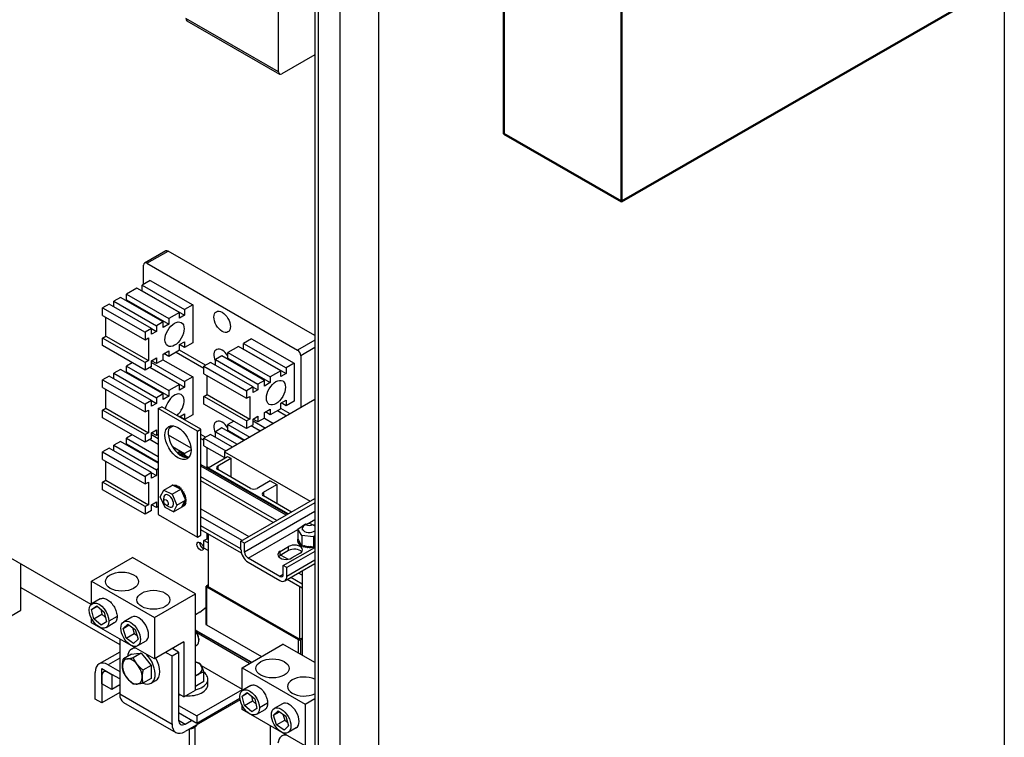
# Model space of a CAD drawing. Units: inches. Extents: x 17 to 429, y 107 to 362.
# Drawn here: x 385 to 412, y 305 to 324 of the extents above; entities that cross this region are included whole.
import ezdxf

# ---------------------------------------------------------------- set-up
doc = ezdxf.new("R2010")
doc.units = ezdxf.units.IN
doc.header["$MEASUREMENT"] = 0
doc.layers.add('Visible (ANSI)', color=7, linetype='Continuous', lineweight=50)

msp = doc.modelspace()

# ---------------------------------------------------------------- linework, layer by layer
at = {"color": 7}
for p, q in [((411.667, 342.682), (411.667, 293.692)), ((393.717, 332.501), (393.717, 285.696)), ((394.774, 284.078), (394.774, 332.723)), ((393.041, 332.111), (393.041, 285.511)), ((393.13, 332.163), (393.13, 285.358)), ((398.147, 321.246), (398.147, 331.236)), ((401.329, 328.54), (401.329, 319.414)), ((392.064, 322.914), (392.064, 326.863)), ((410.607, 324.756), (401.329, 319.414)), ((392.064, 322.914), (389.561, 324.356)), ((389.587, 324.298), (392.091, 322.857)), ((393.041, 323.375), (392.153, 322.863)), ((401.329, 319.414), (398.147, 321.246)), ((389.017, 318.082), (388.444, 317.752)), ((388.506, 317.746), (389.079, 318.076)), ((393.041, 315.794), (389.079, 318.076)), ((388.418, 317.184), (388.418, 317.694)), ((388.506, 317.746), (392.572, 315.404)), ((388.236, 317.079), (387.951, 316.916)), ((389.385, 316.418), (388.236, 317.079)), ((388.595, 317.286), (388.375, 317.16)), ((388.375, 317.007), (388.375, 317.16)), ((388.375, 317.16), (389.524, 316.498)), ((388.595, 317.286), (389.744, 316.624)), ((387.794, 316.825), (387.615, 316.722)), ((388.943, 316.163), (387.794, 316.825)), ((387.951, 316.762), (387.951, 316.916)), ((387.951, 316.916), (389.1, 316.254)), ((388.369, 317.003), (388.375, 317.007)), ((388.375, 317.007), (389.524, 316.345)), ((387.484, 316.647), (387.308, 316.545)), ((387.308, 316.545), (388.457, 315.883)), ((387.308, 316.341), (387.308, 316.545)), ((388.633, 315.985), (387.484, 316.647)), ((387.615, 316.571), (387.615, 316.722)), ((387.615, 316.722), (388.764, 316.06)), ((387.927, 316.748), (387.951, 316.762)), ((387.951, 316.762), (389.1, 316.101)), ((389.744, 316.624), (389.524, 316.498)), ((389.744, 316.624), (389.744, 315.602)), ((387.308, 316.341), (388.457, 315.679)), ((387.396, 315.778), (387.396, 316.29)), ((389.385, 316.418), (389.1, 316.254)), ((389.1, 316.254), (389.1, 316.101)), ((389.385, 316.264), (389.385, 316.418)), ((389.524, 316.345), (389.385, 316.264)), ((389.524, 316.498), (389.524, 316.345)), ((388.633, 315.985), (388.457, 315.883)), ((388.633, 315.832), (388.633, 315.985)), ((388.633, 315.982), (388.764, 315.907)), ((388.943, 316.163), (388.764, 316.06)), ((388.764, 316.06), (388.764, 315.907)), ((388.943, 316.01), (388.943, 316.163)), ((389.1, 316.101), (388.943, 316.01)), ((387.308, 315.727), (387.396, 315.778)), ((388.457, 315.066), (387.308, 315.727)), ((387.308, 315.523), (387.308, 315.727)), ((387.396, 315.778), (388.545, 315.117)), ((388.457, 315.883), (388.457, 315.679)), ((388.457, 315.679), (388.545, 315.73)), ((388.545, 315.73), (388.545, 315.117)), ((388.764, 315.907), (388.633, 315.832)), ((388.457, 314.861), (387.308, 315.523)), ((389.385, 315.549), (389.524, 315.629)), ((389.385, 315.396), (389.385, 315.549)), ((389.524, 315.476), (389.391, 315.553)), ((389.524, 315.629), (389.524, 315.476)), ((389.744, 315.602), (389.524, 315.476)), ((390.976, 315.502), (390.691, 315.338)), ((392.125, 314.84), (390.976, 315.502)), ((391.335, 315.708), (391.115, 315.582)), ((391.115, 315.429), (391.115, 315.582)), ((391.115, 315.582), (392.264, 314.92)), ((391.335, 315.708), (392.484, 315.046)), ((393.041, 315.675), (392.572, 315.404)), ((393.041, 315.471), (392.66, 315.251)), ((388.633, 315.116), (388.764, 315.192)), ((388.764, 315.192), (388.764, 315.038)), ((388.943, 315.295), (389.1, 315.385)), ((388.943, 315.141), (388.943, 315.295)), ((389.1, 315.232), (388.967, 315.309)), ((389.385, 315.396), (389.1, 315.232)), ((389.1, 315.385), (389.1, 315.232)), ((389.296, 315.345), (390.048, 314.912)), ((390.092, 314.993), (389.385, 315.4)), ((390.534, 315.247), (390.355, 315.144)), ((391.683, 314.585), (390.534, 315.247)), ((390.667, 315.17), (390.691, 315.184)), ((390.691, 315.184), (390.691, 315.338)), ((390.691, 315.338), (391.84, 314.676)), ((390.691, 315.184), (391.84, 314.523)), ((391.109, 315.425), (391.115, 315.429)), ((391.115, 315.429), (392.264, 314.767)), ((392.66, 315.251), (392.66, 313.844)), ((388.11, 315.061), (387.951, 314.97)), ((387.951, 314.816), (387.951, 314.97)), ((387.951, 314.97), (389.1, 314.308)), ((388.545, 315.117), (388.457, 315.066)), ((388.457, 315.066), (388.457, 314.861)), ((388.633, 314.963), (388.457, 314.861)), ((389.385, 314.472), (388.583, 314.934)), ((388.589, 314.938), (389.524, 314.399)), ((388.633, 314.963), (388.633, 315.116)), ((388.764, 315.038), (388.633, 315.114)), ((388.633, 315.065), (389.524, 314.552)), ((388.943, 315.141), (388.764, 315.038)), ((388.941, 315.141), (389.744, 314.679)), ((390.224, 315.069), (390.048, 314.967)), ((390.048, 314.967), (391.197, 314.305)), ((390.048, 314.763), (390.048, 314.967)), ((391.374, 314.407), (390.224, 315.069)), ((390.355, 314.994), (390.355, 315.144)), ((390.355, 315.144), (391.504, 314.483)), ((392.484, 315.046), (392.264, 314.92)), ((392.264, 314.92), (392.264, 314.767)), ((392.484, 315.046), (392.484, 314.025)), ((387.484, 314.701), (387.308, 314.599)), ((388.633, 314.039), (387.484, 314.701)), ((387.794, 314.879), (387.615, 314.776)), ((387.615, 314.626), (387.615, 314.776)), ((387.615, 314.776), (388.764, 314.115)), ((388.943, 314.217), (387.794, 314.879)), ((387.927, 314.803), (387.951, 314.816)), ((387.951, 314.816), (389.1, 314.155)), ((389.744, 314.679), (389.524, 314.552)), ((389.744, 314.679), (389.744, 313.657)), ((390.048, 314.763), (391.197, 314.101)), ((390.136, 314.2), (390.136, 314.712)), ((392.125, 314.84), (391.84, 314.676)), ((391.84, 314.676), (391.84, 314.523)), ((392.125, 314.687), (392.125, 314.84)), ((392.264, 314.767), (392.125, 314.687)), ((387.308, 314.599), (388.457, 313.938)), ((387.308, 314.395), (387.308, 314.599)), ((387.308, 314.395), (388.457, 313.733)), ((389.385, 314.472), (389.1, 314.308)), ((389.385, 314.319), (389.385, 314.472)), ((389.524, 314.399), (389.385, 314.319)), ((389.524, 314.552), (389.524, 314.399)), ((391.374, 314.407), (391.197, 314.305)), ((391.374, 314.254), (391.374, 314.407)), ((391.374, 314.405), (391.504, 314.329)), ((391.683, 314.585), (391.504, 314.483)), ((391.504, 314.483), (391.504, 314.329)), ((391.683, 314.432), (391.683, 314.585)), ((391.84, 314.523), (391.683, 314.432)), ((387.396, 313.833), (387.396, 314.344)), ((388.943, 314.217), (388.764, 314.115)), ((388.764, 314.115), (388.764, 313.961)), ((388.943, 314.064), (388.943, 314.217)), ((389.1, 314.155), (388.943, 314.064)), ((389.1, 314.308), (389.1, 314.155)), ((390.048, 314.15), (390.136, 314.2)), ((391.197, 313.488), (390.048, 314.15)), ((390.048, 313.945), (390.048, 314.15)), ((390.136, 314.2), (391.285, 313.539)), ((391.197, 314.305), (391.197, 314.101)), ((391.197, 314.101), (391.285, 314.152)), ((391.285, 314.152), (391.285, 313.539)), ((391.504, 314.329), (391.374, 314.254)), ((388.633, 314.039), (388.457, 313.938)), ((388.457, 313.938), (388.457, 313.733)), ((388.633, 313.886), (388.633, 314.039)), ((388.633, 314.037), (388.764, 313.961)), ((388.764, 313.961), (388.633, 313.886)), ((388.814, 313.821), (388.906, 313.874)), ((389.967, 313.263), (388.906, 313.874)), ((391.197, 313.283), (390.048, 313.945)), ((393.041, 314.064), (390.599, 312.657)), ((392.125, 313.971), (392.264, 314.052)), ((392.125, 313.818), (392.125, 313.971)), ((392.264, 313.898), (392.131, 313.975)), ((392.264, 314.052), (392.264, 313.898)), ((392.484, 314.025), (392.264, 313.898)), ((387.308, 313.782), (387.396, 313.833)), ((388.457, 313.12), (387.308, 313.782)), ((387.308, 313.577), (387.308, 313.782)), ((387.396, 313.833), (388.545, 313.171)), ((388.457, 313.733), (388.545, 313.784)), ((388.545, 313.784), (388.545, 313.171)), ((389.875, 313.211), (388.814, 313.821)), ((388.814, 313.821), (388.814, 310.96)), ((389.385, 313.603), (389.524, 313.684)), ((389.385, 313.599), (389.385, 313.603)), ((389.524, 313.53), (389.391, 313.607)), ((389.524, 313.684), (389.524, 313.53)), ((389.744, 313.657), (389.524, 313.53)), ((391.374, 313.539), (391.504, 313.614)), ((391.504, 313.614), (391.504, 313.461)), ((391.683, 313.717), (391.84, 313.807)), ((391.683, 313.563), (391.683, 313.717)), ((391.84, 313.654), (391.707, 313.731)), ((392.125, 313.818), (391.84, 313.654)), ((391.84, 313.807), (391.84, 313.654)), ((392.036, 313.767), (392.281, 313.626)), ((392.374, 313.679), (392.125, 313.822)), ((388.457, 312.916), (387.308, 313.577)), ((389.223, 313.357), (389.105, 313.289)), ((390.85, 313.483), (390.691, 313.392)), ((390.691, 313.239), (390.691, 313.392)), ((390.691, 313.392), (391.283, 313.051)), ((391.285, 313.539), (391.197, 313.488)), ((391.197, 313.488), (391.197, 313.283)), ((391.374, 313.385), (391.197, 313.283)), ((391.567, 313.215), (391.323, 313.356)), ((391.329, 313.36), (391.574, 313.219)), ((391.374, 313.385), (391.374, 313.539)), ((391.504, 313.461), (391.374, 313.536)), ((391.374, 313.488), (391.707, 313.295)), ((391.683, 313.563), (391.504, 313.461)), ((391.682, 313.563), (391.926, 313.422)), ((388.11, 313.115), (387.951, 313.024)), ((388.545, 313.171), (388.457, 313.12)), ((388.457, 313.12), (388.457, 312.916)), ((388.633, 313.171), (388.764, 313.246)), ((388.633, 313.017), (388.633, 313.171)), ((388.764, 313.093), (388.633, 313.168)), ((388.633, 313.12), (388.814, 313.016)), ((388.764, 313.246), (388.764, 313.093)), ((388.814, 313.121), (388.764, 313.093)), ((389.085, 313.112), (389.694, 312.761)), ((389.875, 313.211), (389.967, 313.263)), ((389.875, 310.349), (389.875, 313.211)), ((389.967, 310.402), (389.967, 313.263)), ((390.092, 313.047), (389.967, 313.119)), ((390.224, 313.123), (390.048, 313.021)), ((390.816, 312.782), (390.224, 313.123)), ((390.534, 313.301), (390.355, 313.198)), ((390.355, 313.048), (390.355, 313.198)), ((390.355, 313.198), (390.947, 312.858)), ((391.126, 312.961), (390.534, 313.301)), ((390.667, 313.225), (390.691, 313.239)), ((390.691, 313.239), (391.15, 312.974)), ((387.794, 312.933), (387.615, 312.831)), ((387.615, 312.68), (387.615, 312.831)), ((387.615, 312.831), (388.764, 312.169)), ((388.814, 312.346), (387.794, 312.933)), ((387.927, 312.857), (387.951, 312.871)), ((387.951, 312.871), (387.951, 313.024)), ((387.951, 313.024), (388.814, 312.527)), ((387.951, 312.871), (388.814, 312.374)), ((388.633, 313.017), (388.457, 312.916)), ((388.814, 312.855), (388.583, 312.988)), ((388.589, 312.992), (388.814, 312.862)), ((389.195, 312.796), (389.524, 312.607)), ((389.967, 313.013), (390.048, 312.967)), ((390.048, 313.021), (390.639, 312.681)), ((390.048, 312.817), (390.048, 313.021)), ((390.048, 312.817), (390.599, 312.499)), ((387.484, 312.755), (387.308, 312.653)), ((387.308, 312.653), (388.457, 311.992)), ((387.308, 312.449), (387.308, 312.653)), ((388.633, 312.094), (387.484, 312.755)), ((389.324, 312.636), (389.322, 312.635)), ((389.557, 312.502), (389.324, 312.636)), ((389.419, 312.631), (389.638, 312.505)), ((389.698, 312.707), (389.524, 312.607)), ((389.524, 312.607), (389.524, 312.57)), ((390.136, 312.255), (390.136, 312.766)), ((390.157, 312.227), (390.687, 312.533)), ((390.599, 312.657), (392.92, 311.32)), ((390.599, 312.657), (390.599, 312.482)), ((390.687, 312.533), (390.776, 312.482)), ((387.308, 312.449), (388.457, 311.787)), ((387.396, 311.887), (387.396, 312.398)), ((389.967, 312.316), (392.308, 310.968)), ((392.265, 310.943), (389.967, 312.266)), ((390.104, 312.236), (390.136, 312.255)), ((390.136, 312.255), (390.17, 312.235)), ((390.422, 312.278), (390.776, 312.482)), ((390.422, 312.278), (390.422, 312.176)), ((390.776, 312.482), (390.776, 311.973)), ((388.633, 312.094), (388.457, 311.992)), ((388.457, 311.992), (388.457, 311.787)), ((388.633, 311.94), (388.633, 312.094)), ((388.633, 312.091), (388.764, 312.016)), ((388.764, 312.016), (388.633, 311.94)), ((388.814, 312.198), (388.764, 312.169)), ((388.764, 312.169), (388.764, 312.016)), ((392.326, 310.978), (390.157, 312.227)), ((390.157, 312.227), (390.157, 312.206)), ((391.306, 311.667), (390.422, 312.176)), ((387.308, 311.836), (387.396, 311.887)), ((388.457, 311.174), (387.308, 311.836)), ((387.308, 311.632), (387.308, 311.836)), ((387.396, 311.887), (388.545, 311.225)), ((388.457, 311.787), (388.545, 311.838)), ((388.545, 311.838), (388.545, 311.225)), ((388.965, 311.617), (389.198, 311.751)), ((389.133, 311.714), (389.152, 311.725)), ((389.161, 311.739), (389.179, 311.75)), ((389.193, 311.753), (389.211, 311.763)), ((389.195, 311.753), (389.213, 311.764)), ((389.232, 311.735), (389.198, 311.751)), ((389.232, 311.756), (389.25, 311.767)), ((389.378, 311.664), (389.232, 311.735)), ((389.234, 311.756), (389.252, 311.767)), ((389.274, 311.749), (389.292, 311.759)), ((389.276, 311.748), (389.295, 311.759)), ((389.318, 311.73), (389.337, 311.741)), ((389.321, 311.729), (389.339, 311.739)), ((392.015, 310.799), (389.967, 311.979)), ((391.92, 310.745), (389.967, 311.869)), ((391.836, 311.871), (391.483, 311.667)), ((391.66, 311.566), (392.013, 311.769)), ((391.836, 311.871), (392.013, 311.769)), ((392.013, 311.769), (392.013, 311.26)), ((388.457, 310.97), (387.308, 311.632)), ((388.868, 311.437), (388.965, 311.617)), ((388.965, 311.617), (389.191, 311.508)), ((389.191, 311.508), (389.424, 311.642)), ((389.191, 311.508), (389.319, 311.218)), ((389.363, 311.701), (389.382, 311.711)), ((389.365, 311.699), (389.384, 311.71)), ((389.398, 311.654), (389.378, 311.664)), ((389.407, 311.65), (389.398, 311.654)), ((389.406, 311.663), (389.425, 311.673)), ((389.424, 311.642), (389.407, 311.65)), ((389.408, 311.661), (389.427, 311.671)), ((389.437, 311.612), (389.424, 311.642)), ((389.536, 311.389), (389.437, 311.612)), ((389.447, 311.617), (389.465, 311.627)), ((389.448, 311.614), (389.467, 311.625)), ((389.482, 311.565), (389.501, 311.575)), ((389.484, 311.562), (389.502, 311.573)), ((389.512, 311.509), (389.53, 311.519)), ((389.513, 311.506), (389.531, 311.517)), ((389.534, 311.451), (389.553, 311.462)), ((389.535, 311.448), (389.553, 311.459)), ((391.66, 311.566), (391.66, 311.464)), ((392.414, 311.029), (391.66, 311.464)), ((386.998, 308.531), (382.302, 311.235)), ((388.545, 311.225), (388.457, 311.174)), ((388.633, 311.225), (388.764, 311.3)), ((388.633, 311.072), (388.633, 311.225)), ((388.764, 311.147), (388.633, 311.222)), ((388.764, 311.3), (388.764, 311.147)), ((388.996, 311.147), (388.868, 311.437)), ((388.961, 311.322), (388.961, 311.404)), ((389.023, 311.215), (389.093, 311.175)), ((389.319, 311.218), (389.222, 311.038)), ((389.319, 311.218), (389.552, 311.352)), ((389.457, 311.176), (389.471, 311.203)), ((389.471, 311.203), (389.533, 311.318)), ((389.492, 311.184), (389.51, 311.195)), ((389.493, 311.185), (389.511, 311.196)), ((389.519, 311.209), (389.538, 311.22)), ((389.52, 311.21), (389.539, 311.221)), ((389.533, 311.318), (389.545, 311.339)), ((389.552, 311.352), (389.536, 311.389)), ((389.539, 311.244), (389.558, 311.254)), ((389.54, 311.245), (389.558, 311.256)), ((389.545, 311.339), (389.547, 311.344)), ((389.547, 311.344), (389.552, 311.352)), ((389.549, 311.394), (389.567, 311.404)), ((389.549, 311.391), (389.567, 311.401)), ((389.551, 311.287), (389.57, 311.297)), ((389.552, 311.289), (389.57, 311.299)), ((389.555, 311.339), (389.573, 311.349)), ((389.555, 311.336), (389.573, 311.347)), ((391.048, 310.242), (393.041, 311.39)), ((393.041, 311.281), (391.143, 310.188)), ((388.457, 311.174), (388.457, 310.97)), ((388.633, 311.072), (388.457, 310.97)), ((388.814, 311.176), (388.764, 311.147)), ((388.814, 310.96), (389.875, 310.349)), ((389.222, 311.038), (388.996, 311.147)), ((389.222, 311.038), (389.455, 311.172)), ((389.455, 311.172), (389.456, 311.174)), ((389.456, 311.174), (389.457, 311.176)), ((389.459, 311.17), (389.478, 311.181)), ((389.967, 311.111), (391.262, 310.365)), ((393.041, 311.042), (391.143, 309.949)), ((391.077, 310.259), (389.967, 310.899)), ((391.048, 310.035), (389.967, 310.658)), ((392.581, 310.566), (392.789, 310.706)), ((392.845, 310.714), (392.756, 310.663)), ((392.789, 310.706), (392.824, 310.702)), ((392.865, 310.722), (393.041, 310.824)), ((392.934, 310.714), (393.022, 310.663)), ((392.984, 310.685), (393.041, 310.679)), ((389.875, 310.349), (389.967, 310.402)), ((391.06, 309.918), (389.967, 310.548)), ((390.136, 310.309), (390.136, 310.451)), ((390.157, 310.439), (390.157, 309.014)), ((391.238, 309.785), (392.581, 310.559)), ((392.581, 310.566), (392.581, 310.297)), ((392.688, 310.392), (392.581, 310.566)), ((393.003, 310.358), (392.688, 310.392)), ((392.688, 310.392), (392.688, 310.123)), ((392.702, 310.587), (392.702, 310.536)), ((390.048, 310.258), (390.136, 310.309)), ((390.157, 310.195), (390.048, 310.258)), ((390.048, 310.054), (390.048, 310.258)), ((390.136, 310.309), (390.157, 310.297)), ((391.048, 310.004), (391.048, 310.242)), ((391.143, 310.188), (391.048, 310.242)), ((391.143, 309.949), (391.143, 310.188)), ((392.573, 310.259), (392.573, 310.237)), ((392.573, 310.257), (392.573, 310.236)), ((392.578, 310.293), (392.578, 310.272)), ((392.581, 310.297), (392.583, 310.295)), ((392.581, 310.222), (392.581, 310.201)), ((392.582, 310.221), (392.582, 310.199)), ((392.583, 310.295), (392.584, 310.292)), ((392.584, 310.292), (392.6, 310.267)), ((392.6, 310.267), (392.668, 310.156)), ((392.601, 310.188), (392.601, 310.166)), ((392.602, 310.186), (392.602, 310.165)), ((392.632, 310.156), (392.632, 310.135)), ((392.634, 310.155), (392.634, 310.133)), ((392.668, 310.156), (392.681, 310.135)), ((392.673, 310.128), (392.673, 310.107)), ((392.676, 310.127), (392.676, 310.106)), ((392.681, 310.135), (392.683, 310.131)), ((392.683, 310.131), (392.688, 310.123)), ((393.041, 310.384), (393.003, 310.358)), ((393.003, 310.358), (393.003, 310.089)), ((390.157, 309.991), (390.048, 310.054)), ((392.109, 309.967), (392.335, 310.098)), ((392.335, 309.988), (392.109, 309.858)), ((392.109, 309.858), (392.109, 309.967)), ((392.126, 309.868), (392.321, 309.755)), ((392.191, 309.584), (393.041, 310.074)), ((393.041, 309.965), (392.285, 309.53)), ((392.335, 309.988), (392.335, 310.098)), ((392.646, 309.919), (392.42, 309.788)), ((392.688, 310.123), (392.729, 310.118)), ((392.723, 310.106), (392.723, 310.085)), ((392.726, 310.105), (392.726, 310.084)), ((392.729, 310.118), (392.971, 310.093)), ((392.78, 310.089), (392.78, 310.068)), ((392.783, 310.089), (392.783, 310.068)), ((392.841, 310.08), (392.841, 310.058)), ((392.844, 310.079), (392.844, 310.058)), ((392.904, 310.077), (392.904, 310.056)), ((392.907, 310.077), (392.907, 310.056)), ((392.967, 310.082), (392.967, 310.06)), ((392.97, 310.082), (392.97, 310.061)), ((392.971, 310.093), (393.003, 310.089)), ((393.003, 310.089), (393.019, 310.1)), ((393.019, 310.1), (393.027, 310.105)), ((393.027, 310.105), (393.041, 310.115)), ((393.027, 310.093), (393.027, 310.072)), ((393.03, 310.094), (393.03, 310.072)), ((385.105, 308.377), (385.105, 309.622)), ((387.01, 309.165), (388.114, 309.801)), ((389.816, 308.821), (388.114, 309.801)), ((392.096, 309.291), (391.238, 309.785)), ((391.238, 309.675), (392.096, 309.181)), ((392.23, 309.168), (393.041, 309.635)), ((393.041, 309.726), (392.285, 309.291)), ((392.191, 309.345), (392.096, 309.291)), ((392.191, 309.346), (392.191, 309.584)), ((392.285, 309.53), (392.191, 309.584)), ((392.285, 309.291), (392.285, 309.53)), ((392.702, 309.324), (392.601, 309.382)), ((392.702, 309.44), (392.702, 307.159)), ((387.01, 309.165), (388.711, 308.185)), ((387.01, 308.543), (387.01, 309.165)), ((390.115, 309.04), (390.157, 309.074)), ((392.702, 308.973), (392.297, 309.207)), ((392.702, 309.083), (392.392, 309.261)), ((385.105, 308.988), (387.772, 307.452)), ((388.711, 308.185), (389.816, 308.821)), ((389.816, 306.215), (389.816, 308.821)), ((390.106, 307.988), (390.106, 309.023)), ((392.598, 307.576), (390.121, 309.003)), ((390.121, 307.977), (390.121, 309.003)), ((390.148, 309.027), (390.157, 309.034)), ((390.148, 309.02), (390.148, 309.027)), ((392.626, 307.593), (390.149, 309.019)), ((392.632, 309.014), (392.632, 307.591)), ((387.248, 308.682), (387.029, 308.556)), ((369.894, 299.618), (385.105, 308.377)), ((387.014, 308.401), (387.153, 308.493)), ((387.014, 308.401), (387.162, 308.486)), ((387.073, 308.141), (387.014, 308.401)), ((387.073, 308.141), (387.293, 308.267)), ((387.153, 308.493), (387.352, 308.325)), ((387.262, 308.402), (387.293, 308.267)), ((387.293, 308.267), (387.383, 308.191)), ((387.352, 308.325), (387.412, 308.065)), ((389.938, 308.326), (389.816, 308.256)), ((389.938, 308.326), (390.106, 308.461)), ((387.01, 308.04), (387.01, 308.157)), ((388.711, 307.061), (387.01, 308.04)), ((387.272, 307.973), (387.073, 308.141)), ((387.412, 308.065), (387.272, 307.973)), ((387.622, 308.033), (387.403, 307.906)), ((387.7, 308.205), (387.481, 308.079)), ((387.864, 307.887), (387.987, 308.005)), ((388.099, 308.193), (387.88, 308.066)), ((387.987, 308.005), (388.19, 307.859)), ((388.711, 308.185), (388.711, 307.061)), ((387.864, 307.887), (388.023, 307.979)), ((387.944, 307.624), (387.864, 307.887)), ((387.944, 307.624), (388.163, 307.75)), ((388.113, 307.914), (388.163, 307.75)), ((388.163, 307.75), (388.239, 307.695)), ((388.19, 307.859), (388.269, 307.596)), ((391.324, 306.966), (389.841, 307.82)), ((391.331, 306.97), (389.848, 307.824)), ((389.848, 307.824), (389.848, 307.816)), ((391.282, 306.942), (389.852, 307.765)), ((390.117, 307.979), (391.6, 307.125)), ((387.772, 307.601), (387.772, 306.119)), ((388.146, 307.478), (387.944, 307.624)), ((388.269, 307.596), (388.146, 307.478)), ((388.473, 307.543), (388.254, 307.416)), ((389.507, 307.519), (388.711, 307.061)), ((389.507, 307.519), (389.507, 306.037)), ((389.912, 307.601), (389.913, 307.564)), ((392.598, 307.219), (392.598, 307.576)), ((392.702, 307.618), (392.639, 307.592)), ((392.702, 307.59), (392.662, 307.573)), ((392.662, 307.182), (392.662, 307.573)), ((387.772, 307.248), (387.214, 306.926)), ((388.089, 307.324), (388.171, 307.372)), ((388.089, 307.194), (388.222, 307.206)), ((388.354, 307.218), (388.135, 307.092)), ((388.222, 307.206), (388.354, 307.218)), ((388.354, 307.218), (388.487, 307.053)), ((389.019, 307.238), (389.186, 307.142)), ((389.186, 307.142), (389.363, 307.244)), ((389.363, 307.244), (389.196, 307.34)), ((389.363, 307.244), (389.363, 305.406)), ((389.816, 307.417), (389.861, 307.443)), ((391.076, 306.823), (392.18, 307.459)), ((393.041, 306.963), (392.18, 307.459)), ((387.772, 307.08), (387.463, 306.902)), ((388.089, 307.194), (387.87, 307.067)), ((388.487, 307.053), (388.619, 306.888)), ((389.186, 305.304), (389.186, 307.142)), ((387.11, 305.977), (387.11, 306.697)), ((387.287, 306.799), (387.555, 306.644)), ((387.287, 306.39), (387.287, 306.799)), ((387.463, 306.902), (387.772, 306.724)), ((387.772, 306.52), (387.463, 306.697)), ((388.619, 306.888), (388.4, 306.762)), ((388.619, 306.888), (388.619, 306.711)), ((388.619, 306.711), (388.619, 306.534)), ((389.97, 306.883), (391.076, 306.247)), ((390.042, 306.451), (390.042, 306.704)), ((391.076, 306.823), (392.777, 305.843)), ((391.076, 306.201), (391.076, 306.823)), ((387.287, 306.595), (387.287, 305.875)), ((387.555, 306.644), (387.555, 306.236)), ((388.619, 306.534), (388.4, 306.408)), ((388.619, 306.404), (388.744, 306.476)), ((390.042, 306.451), (389.889, 306.362)), ((390.155, 306.37), (390.155, 306.515)), ((387.555, 306.236), (387.287, 306.39)), ((387.772, 306.155), (387.287, 305.875)), ((387.772, 306.361), (387.555, 306.236)), ((389.507, 306.037), (389.816, 306.215)), ((389.889, 306.362), (389.816, 306.32)), ((391.076, 306.229), (389.853, 305.525)), ((391.08, 306.06), (391.219, 306.152)), ((391.08, 306.06), (391.228, 306.145)), ((391.314, 306.341), (391.095, 306.215)), ((391.219, 306.152), (391.418, 305.984)), ((387.287, 305.875), (387.11, 305.977)), ((387.772, 306.119), (389.186, 305.304)), ((387.876, 305.889), (389.29, 305.074)), ((389.507, 306.037), (389.363, 306.12)), ((391.026, 305.955), (389.54, 305.099)), ((391.02, 305.993), (389.853, 305.321)), ((391.139, 305.8), (391.08, 306.06)), ((391.139, 305.8), (391.358, 305.926)), ((391.328, 306.06), (391.358, 305.926)), ((391.358, 305.926), (391.449, 305.85)), ((391.418, 305.984), (391.477, 305.724)), ((392.777, 305.843), (393.041, 305.995)), ((389.363, 305.808), (389.853, 305.525)), ((389.853, 305.321), (389.363, 305.603)), ((391.076, 305.699), (391.076, 305.816)), ((392.777, 304.719), (391.076, 305.699)), ((391.338, 305.632), (391.139, 305.8)), ((391.477, 305.724), (391.338, 305.632)), ((391.688, 305.691), (391.469, 305.565)), ((391.766, 305.863), (391.547, 305.737)), ((391.93, 305.546), (392.053, 305.663)), ((391.93, 305.546), (392.089, 305.637)), ((392.165, 305.851), (391.945, 305.725)), ((392.053, 305.663), (392.256, 305.518)), ((392.777, 305.843), (392.777, 304.719)), ((389.363, 305.405), (389.54, 305.303)), ((389.54, 305.303), (389.712, 305.402)), ((389.853, 305.525), (389.853, 305.321)), ((392.01, 305.283), (391.93, 305.546)), ((392.01, 305.283), (392.229, 305.409)), ((392.179, 305.572), (392.229, 305.409)), ((392.229, 305.409), (392.305, 305.354)), ((392.256, 305.518), (392.335, 305.254)), ((389.651, 305.163), (389.651, 303.864)), ((389.763, 305.204), (389.795, 305.222)), ((389.799, 305.223), (389.799, 303.659)), ((391.838, 305.26), (391.838, 303.777)), ((392.212, 305.137), (392.01, 305.283)), ((392.335, 305.254), (392.212, 305.137)), ((392.539, 305.201), (392.32, 305.075)), ((392.155, 304.983), (392.237, 305.03))]:
    msp.add_line(p, q, dxfattribs=at)
at = {"color": 7, "lineweight": 0}
for p, q in [((398.147, 321.246), (398.147, 331.236)), ((401.329, 328.54), (401.329, 319.414)), ((410.607, 324.756), (401.329, 319.414)), ((401.329, 319.414), (398.147, 321.246))]:
    msp.add_line(p, q, dxfattribs=at)
at = {"color": 7, "flags": 128}
for points in [[(387.481, 308.079), (387.472, 308.003), (387.446, 307.946), (387.406, 307.908), (387.354, 307.89), (387.288, 307.895), (387.216, 307.925), (387.144, 307.978), (387.078, 308.049), (387.026, 308.128), (386.986, 308.211), (386.96, 308.298), (386.951, 308.384), (386.96, 308.459), (386.986, 308.516), (387.026, 308.554), (387.078, 308.572), (387.144, 308.568), (387.216, 308.538), (387.288, 308.485), (387.354, 308.414), (387.406, 308.335), (387.446, 308.252), (387.472, 308.164), (387.481, 308.079)], [(387.248, 308.682), (387.266, 308.691), (387.287, 308.697), (387.309, 308.7), (387.333, 308.699), (387.358, 308.695), (387.385, 308.687), (387.412, 308.676), (387.439, 308.662), (387.466, 308.644), (387.493, 308.624), (387.519, 308.6), (387.544, 308.574), (387.568, 308.547), (387.59, 308.518), (387.609, 308.489), (387.627, 308.459), (387.643, 308.429), (387.657, 308.398), (387.67, 308.366), (387.68, 308.333), (387.689, 308.301), (387.695, 308.268), (387.699, 308.236), (387.7, 308.205)], [(387.7, 308.205), (387.7, 308.194), (387.7, 308.184), (387.699, 308.174), (387.698, 308.164), (387.697, 308.155), (387.695, 308.146), (387.693, 308.137), (387.691, 308.128), (387.688, 308.12), (387.685, 308.112), (387.682, 308.104), (387.679, 308.097), (387.676, 308.09), (387.672, 308.083), (387.668, 308.076), (387.663, 308.07), (387.659, 308.064), (387.654, 308.059), (387.649, 308.054), (387.644, 308.049), (387.639, 308.044), (387.634, 308.04), (387.628, 308.036), (387.622, 308.033)], [(387.846, 306.877), (387.846, 306.884), (387.846, 306.891), (387.846, 306.898), (387.847, 306.905), (387.847, 306.913), (387.847, 306.92), (387.848, 306.927), (387.848, 306.935), (387.849, 306.942), (387.85, 306.95), (387.851, 306.957), (387.852, 306.965), (387.853, 306.973), (387.854, 306.981), (387.855, 306.989), (387.856, 306.997), (387.858, 307.005), (387.859, 307.014), (387.861, 307.022), (387.862, 307.031), (387.864, 307.04), (387.866, 307.049), (387.868, 307.058), (387.87, 307.067)], [(387.87, 307.067), (387.874, 307.067), (387.878, 307.066), (387.882, 307.066), (387.886, 307.065), (387.89, 307.065), (387.894, 307.064), (387.899, 307.064), (387.903, 307.064), (387.907, 307.064), (387.912, 307.063), (387.916, 307.063), (387.92, 307.063), (387.925, 307.063), (387.929, 307.063), (387.934, 307.063), (387.939, 307.063), (387.943, 307.064), (387.948, 307.064), (387.953, 307.064), (387.958, 307.064), (387.963, 307.065), (387.968, 307.065), (387.973, 307.065), (387.978, 307.066)], [(387.978, 307.066), (387.984, 307.066), (387.989, 307.067), (387.995, 307.067), (388, 307.068), (388.006, 307.069), (388.012, 307.07), (388.018, 307.07), (388.023, 307.071), (388.029, 307.072), (388.036, 307.073), (388.042, 307.074), (388.048, 307.075), (388.055, 307.076), (388.061, 307.077), (388.068, 307.078), (388.075, 307.08), (388.082, 307.081), (388.089, 307.082), (388.096, 307.084), (388.103, 307.085), (388.111, 307.087), (388.119, 307.088), (388.127, 307.09), (388.135, 307.092)], [(388.135, 307.092), (388.139, 307.083), (388.143, 307.074), (388.147, 307.066), (388.151, 307.058), (388.155, 307.049), (388.16, 307.041), (388.164, 307.034), (388.168, 307.026), (388.172, 307.018), (388.177, 307.011), (388.181, 307.003), (388.186, 306.996), (388.19, 306.989), (388.195, 306.981), (388.199, 306.974), (388.204, 306.967), (388.209, 306.96), (388.213, 306.953), (388.218, 306.947), (388.223, 306.94), (388.228, 306.933), (388.233, 306.926), (388.238, 306.92), (388.244, 306.913)], [(389.816, 306.984), (389.82, 306.983), (389.825, 306.981), (389.829, 306.98), (389.834, 306.979), (389.838, 306.977), (389.843, 306.976), (389.848, 306.975), (389.852, 306.973), (389.857, 306.972), (389.862, 306.97), (389.866, 306.968), (389.871, 306.967), (389.876, 306.965), (389.88, 306.964), (389.885, 306.962), (389.89, 306.96), (389.895, 306.958), (389.9, 306.957), (389.905, 306.955), (389.91, 306.953), (389.915, 306.951), (389.92, 306.949), (389.925, 306.947), (389.93, 306.945)], [(389.93, 306.945), (389.932, 306.942), (389.935, 306.939), (389.937, 306.935), (389.94, 306.932), (389.942, 306.928), (389.945, 306.925), (389.947, 306.922), (389.95, 306.918), (389.952, 306.914), (389.954, 306.911), (389.957, 306.907), (389.959, 306.903), (389.961, 306.899), (389.963, 306.896), (389.966, 306.892), (389.968, 306.888), (389.97, 306.883), (389.972, 306.879), (389.975, 306.875), (389.977, 306.87), (389.979, 306.866), (389.981, 306.861), (389.984, 306.857), (389.986, 306.852)], [(387.87, 306.713), (387.868, 306.72), (387.866, 306.727), (387.864, 306.734), (387.862, 306.741), (387.861, 306.748), (387.859, 306.754), (387.858, 306.761), (387.856, 306.768), (387.855, 306.775), (387.854, 306.781), (387.853, 306.788), (387.852, 306.795), (387.851, 306.801), (387.85, 306.808), (387.849, 306.815), (387.848, 306.822), (387.848, 306.828), (387.847, 306.835), (387.847, 306.842), (387.847, 306.849), (387.846, 306.856), (387.846, 306.863), (387.846, 306.87), (387.846, 306.877)], [(387.978, 306.535), (387.973, 306.541), (387.968, 306.548), (387.963, 306.555), (387.958, 306.562), (387.953, 306.568), (387.948, 306.575), (387.943, 306.582), (387.939, 306.589), (387.934, 306.596), (387.929, 306.603), (387.925, 306.61), (387.92, 306.618), (387.916, 306.625), (387.912, 306.632), (387.907, 306.64), (387.903, 306.647), (387.899, 306.655), (387.894, 306.663), (387.89, 306.671), (387.886, 306.679), (387.882, 306.688), (387.878, 306.696), (387.874, 306.705), (387.87, 306.713)], [(388.244, 306.913), (388.249, 306.907), (388.254, 306.9), (388.26, 306.894), (388.265, 306.887), (388.271, 306.881), (388.277, 306.874), (388.283, 306.868), (388.289, 306.862), (388.295, 306.856), (388.301, 306.849), (388.307, 306.843), (388.313, 306.837), (388.32, 306.831), (388.326, 306.825), (388.333, 306.818), (388.34, 306.812), (388.347, 306.806), (388.354, 306.8), (388.361, 306.794), (388.369, 306.787), (388.376, 306.781), (388.384, 306.775), (388.392, 306.768), (388.4, 306.762)], [(388.4, 306.762), (388.398, 306.753), (388.396, 306.743), (388.394, 306.734), (388.392, 306.726), (388.391, 306.717), (388.389, 306.708), (388.388, 306.7), (388.387, 306.692), (388.385, 306.684), (388.384, 306.676), (388.383, 306.668), (388.382, 306.66), (388.381, 306.652), (388.38, 306.644), (388.379, 306.637), (388.379, 306.629), (388.378, 306.622), (388.378, 306.615), (388.377, 306.607), (388.377, 306.6), (388.377, 306.593), (388.376, 306.586), (388.376, 306.578), (388.376, 306.571)], [(390.042, 306.704), (390.035, 306.702), (390.028, 306.701), (390.021, 306.699), (390.014, 306.697), (390.008, 306.695), (390.001, 306.693), (389.994, 306.691), (389.988, 306.689), (389.981, 306.686), (389.975, 306.684), (389.969, 306.682), (389.963, 306.679), (389.956, 306.677), (389.95, 306.674), (389.944, 306.671), (389.938, 306.669), (389.932, 306.666), (389.925, 306.663), (389.919, 306.66), (389.913, 306.657), (389.907, 306.654), (389.901, 306.65), (389.895, 306.647), (389.889, 306.643)], [(389.986, 306.852), (389.988, 306.847), (389.99, 306.842), (389.993, 306.837), (389.995, 306.832), (389.997, 306.827), (389.999, 306.821), (390.002, 306.816), (390.004, 306.81), (390.006, 306.805), (390.008, 306.799), (390.011, 306.793), (390.013, 306.787), (390.015, 306.781), (390.017, 306.775), (390.02, 306.769), (390.022, 306.762), (390.024, 306.755), (390.027, 306.749), (390.029, 306.742), (390.032, 306.734), (390.034, 306.727), (390.037, 306.72), (390.039, 306.712), (390.042, 306.704)], [(388.135, 306.384), (388.127, 306.39), (388.119, 306.396), (388.111, 306.403), (388.103, 306.409), (388.096, 306.415), (388.089, 306.422), (388.082, 306.428), (388.075, 306.434), (388.068, 306.44), (388.061, 306.446), (388.055, 306.453), (388.048, 306.459), (388.042, 306.465), (388.036, 306.471), (388.029, 306.477), (388.023, 306.484), (388.018, 306.49), (388.012, 306.496), (388.006, 306.502), (388, 306.509), (387.995, 306.515), (387.989, 306.522), (387.984, 306.528), (387.978, 306.535)], [(388.4, 306.408), (388.392, 306.406), (388.384, 306.405), (388.376, 306.403), (388.369, 306.401), (388.361, 306.4), (388.354, 306.399), (388.347, 306.397), (388.34, 306.396), (388.333, 306.395), (388.326, 306.393), (388.32, 306.392), (388.313, 306.391), (388.307, 306.39), (388.301, 306.389), (388.295, 306.388), (388.289, 306.387), (388.283, 306.387), (388.277, 306.386), (388.271, 306.385), (388.265, 306.384), (388.26, 306.384), (388.254, 306.383), (388.249, 306.383), (388.244, 306.382)], [(388.376, 306.571), (388.376, 306.564), (388.376, 306.557), (388.377, 306.55), (388.377, 306.543), (388.377, 306.536), (388.378, 306.53), (388.378, 306.523), (388.379, 306.516), (388.379, 306.509), (388.38, 306.503), (388.381, 306.496), (388.382, 306.489), (388.383, 306.483), (388.384, 306.476), (388.385, 306.469), (388.387, 306.463), (388.388, 306.456), (388.389, 306.449), (388.391, 306.442), (388.392, 306.436), (388.394, 306.429), (388.396, 306.422), (388.398, 306.415), (388.4, 306.408)], [(389.889, 306.643), (389.886, 306.642), (389.883, 306.64), (389.88, 306.638), (389.877, 306.636), (389.874, 306.634), (389.871, 306.633), (389.868, 306.631), (389.865, 306.629), (389.862, 306.627), (389.859, 306.625), (389.855, 306.623), (389.852, 306.621), (389.849, 306.619), (389.846, 306.617), (389.843, 306.615), (389.84, 306.613), (389.837, 306.61), (389.834, 306.608), (389.831, 306.606), (389.828, 306.604), (389.825, 306.602), (389.822, 306.599), (389.819, 306.597), (389.816, 306.595)], [(388.244, 306.382), (388.238, 306.382), (388.233, 306.381), (388.228, 306.381), (388.223, 306.381), (388.218, 306.38), (388.213, 306.38), (388.209, 306.38), (388.204, 306.38), (388.199, 306.38), (388.195, 306.38), (388.19, 306.38), (388.186, 306.38), (388.181, 306.38), (388.177, 306.38), (388.172, 306.38), (388.168, 306.38), (388.164, 306.38), (388.16, 306.381), (388.155, 306.381), (388.151, 306.381), (388.147, 306.382), (388.143, 306.382), (388.139, 306.383), (388.135, 306.384)], [(391.547, 305.737), (391.538, 305.662), (391.512, 305.605), (391.472, 305.567), (391.42, 305.549), (391.354, 305.553), (391.282, 305.583), (391.21, 305.637), (391.144, 305.708), (391.091, 305.786), (391.052, 305.87), (391.026, 305.957), (391.017, 306.043), (391.026, 306.118), (391.052, 306.175), (391.091, 306.213), (391.144, 306.231), (391.21, 306.226), (391.282, 306.196), (391.354, 306.143), (391.42, 306.072), (391.472, 305.994), (391.512, 305.91), (391.538, 305.823), (391.547, 305.737)], [(391.314, 306.341), (391.332, 306.35), (391.352, 306.356), (391.375, 306.358), (391.399, 306.358), (391.424, 306.354), (391.451, 306.346), (391.478, 306.335), (391.505, 306.321), (391.532, 306.303), (391.559, 306.282), (391.585, 306.259), (391.61, 306.233), (391.634, 306.205), (391.655, 306.177), (391.675, 306.147), (391.693, 306.118), (391.709, 306.088), (391.723, 306.056), (391.736, 306.024), (391.746, 305.992), (391.755, 305.959), (391.761, 305.927), (391.765, 305.895), (391.766, 305.863)], [(391.766, 305.863), (391.766, 305.853), (391.766, 305.843), (391.765, 305.833), (391.764, 305.823), (391.762, 305.813), (391.761, 305.804), (391.759, 305.795), (391.757, 305.787), (391.754, 305.778), (391.751, 305.77), (391.748, 305.763), (391.745, 305.755), (391.741, 305.748), (391.738, 305.741), (391.734, 305.735), (391.729, 305.729), (391.725, 305.723), (391.72, 305.717), (391.715, 305.712), (391.71, 305.707), (391.705, 305.703), (391.7, 305.699), (391.694, 305.695), (391.688, 305.691)]]:
    msp.add_lwpolyline(points, dxfattribs=at)
at = {"color": 7}
for centre, major_axis, ratio, start_param, end_param in [((389.65, 324.407), (-0.062, -0.108), 0.578093, 5.495853, 6.283185), ((392.153, 322.965), (-0.062, -0.108), 0.578093, 5.495853, 7.06665), ((389.079, 317.973), (-0.062, 0.108), 0.578093, 5.499721, 6.283185), ((388.506, 317.644), (-0.062, 0.108), 0.578093, 5.499721, 7.070517), ((390.539, 315.144), (-0.157, 0.273), 0.578093, 4.748489, 7.670409), ((392.572, 315.302), (0.062, -0.108), 0.578093, 0.787332, 2.358128), ((389.252, 313.885), (0.182, 0.316), 0.578093, 4.190536, 8.375834), ((389.436, 312.956), (-0.25, 0.433), 0.578093, 0.184539, 2.957054), ((390.539, 313.199), (-0.157, 0.273), 0.578093, 4.748489, 7.670409), ((389.284, 312.397), (0.135, 0.234), 0.578093, 0, 0.572254), ((390.511, 312.227), (-0.125, 0), 0.575862, 5.497787, 7.068583), ((389.164, 311.738), (-0.0151, 0.0261), 0.578093, 1.746509, 1.74668), ((389.326, 311.461), (-0.161, 0.28), 0.578093, 0.026064, 0.035609), ((389.145, 311.727), (-0.0151, 0.0261), 0.578093, 4.536506, 4.794699), ((389.176, 311.747), (0.0151, -0.0261), 0.578093, 4.691752, 4.954458), ((389.195, 311.758), (-0.0151, 0.0261), 0.578093, 1.550159, 1.812865), ((389.326, 311.461), (-0.161, 0.28), 0.578093, 6.1129, 6.122445), ((389.176, 311.747), (-0.0151, 0.0261), 0.578093, 4.47032, 4.59835), ((389.213, 311.756), (0.0151, -0.0261), 0.578093, 4.495402, 4.605976), ((389.345, 311.472), (-0.161, 0.28), 0.578093, 6.1129, 6.122445), ((389.231, 311.767), (-0.0151, 0.0261), 0.578093, 1.35381, 2.487854), ((389.326, 311.461), (-0.161, 0.28), 0.578093, 5.91655, 5.926096), ((389.213, 311.756), (0.0151, -0.0261), 0.578093, 0.356284, 1.260408), ((389.254, 311.754), (0.0151, -0.0261), 0.578093, 4.299053, 7.347243), ((389.345, 311.472), (-0.161, 0.28), 0.578093, 5.91655, 5.926096), ((389.272, 311.764), (-0.0151, 0.0261), 0.578093, 1.15746, 2.487854), ((389.326, 311.461), (0.161, -0.28), 0.578093, 2.578608, 2.588153), ((389.297, 311.74), (0.0151, -0.0261), 0.578093, 4.102703, 7.150894), ((389.345, 311.472), (-0.161, 0.28), 0.578093, 5.720201, 5.729746), ((389.316, 311.751), (-0.0151, 0.0261), 0.578093, 0.961111, 2.487854), ((389.326, 311.461), (0.161, -0.28), 0.578093, 2.382258, 2.391804), ((389.342, 311.716), (0.0151, -0.0261), 0.578093, 3.906354, 6.954544), ((389.345, 311.472), (-0.161, 0.28), 0.578093, 5.523851, 5.533396), ((389.36, 311.727), (-0.0151, 0.0261), 0.578093, 0.764761, 2.487854), ((389.094, 311.328), (0.094, -0.162), 0.578093, 5.495853, 10.21211), ((389.145, 311.727), (0.0151, -0.0261), 0.578093, 4.888101, 4.888272), ((389.326, 311.461), (-0.161, 0.28), 0.578093, 0.222414, 0.222485), ((389.326, 311.461), (0.161, -0.28), 0.578093, 2.185909, 2.195454), ((389.386, 311.682), (0.0151, -0.0261), 0.578093, 3.710004, 5.092745), ((389.345, 311.472), (-0.161, 0.28), 0.578093, 5.327502, 5.337047), ((389.405, 311.692), (-0.0151, 0.0261), 0.578093, 0.568412, 2.666583), ((389.386, 311.682), (0.0151, -0.0261), 0.578093, 6.0641, 6.758195), ((389.326, 311.461), (0.161, -0.28), 0.578093, 1.989559, 1.999105), ((389.428, 311.639), (-0.0151, 0.0261), 0.578093, 0.372062, 0.851354), ((389.446, 311.65), (0.0151, -0.0261), 0.578093, 3.513655, 6.004525), ((389.345, 311.472), (-0.161, 0.28), 0.578093, 5.131152, 5.140697), ((389.428, 311.639), (0.0151, -0.0261), 0.578093, 5.933042, 6.561845), ((389.466, 311.59), (-0.0151, 0.0261), 0.578093, 0.175712, 3.223903), ((389.326, 311.461), (0.161, -0.28), 0.578093, 1.79321, 1.802755), ((389.484, 311.601), (0.0151, -0.0261), 0.578093, 3.317305, 6.200875), ((389.345, 311.472), (-0.161, 0.28), 0.578093, 4.934803, 4.944348), ((389.499, 311.536), (-0.0151, 0.0261), 0.578093, 6.262548, 9.310739), ((389.326, 311.461), (0.161, -0.28), 0.578093, 1.59686, 1.606406), ((389.517, 311.546), (0.0151, -0.0261), 0.578093, 3.16223, 6.169146), ((389.524, 311.479), (-0.0151, 0.0261), 0.578093, 6.066199, 9.114389), ((389.345, 311.472), (-0.161, 0.28), 0.578093, 4.738453, 4.747998), ((389.326, 311.461), (0.161, -0.28), 0.578093, 1.400511, 1.410056), ((389.543, 311.489), (0.0151, -0.0261), 0.578093, 3.358579, 5.972797), ((389.345, 311.472), (-0.161, 0.28), 0.578093, 4.542103, 4.551649), ((389.345, 311.472), (-0.161, 0.28), 0.578093, 4.345754, 4.355299), ((391.394, 311.718), (-0.125, 0), 0.575862, 0.785398, 2.356194), ((391.748, 311.515), (-0.125, 0), 0.575862, 5.497787, 7.068583), ((389.476, 311.176), (-0.0151, 0.0261), 0.578093, 4.691752, 5.731644), ((389.495, 311.186), (-0.0151, 0.0261), 0.578093, 0.653739, 1.456757), ((389.507, 311.196), (-0.0151, 0.0261), 0.578093, 4.888101, 7.936292), ((389.525, 311.206), (-0.0151, 0.0261), 0.578093, 0.653739, 1.653107), ((389.531, 311.226), (-0.0151, 0.0261), 0.578093, 5.084451, 8.132642), ((389.345, 311.472), (0.161, -0.28), 0.578093, 0.026064, 0.035609), ((389.543, 311.421), (-0.0151, 0.0261), 0.578093, 5.869849, 8.91804), ((389.326, 311.461), (0.161, -0.28), 0.578093, 0.222414, 0.231959), ((389.547, 311.265), (-0.0151, 0.0261), 0.578093, 5.280801, 8.328991), ((389.549, 311.237), (-0.0151, 0.0261), 0.578093, 0.653739, 1.849456), ((389.554, 311.312), (0.0151, -0.0261), 0.578093, 4.181811, 5.383748), ((389.326, 311.461), (0.161, -0.28), 0.578093, 1.204161, 1.213707), ((389.553, 311.364), (-0.0151, 0.0261), 0.578093, 5.6735, 6.434313), ((389.561, 311.431), (-0.0151, 0.0261), 0.578093, 0.413336, 2.634854), ((389.345, 311.472), (0.161, -0.28), 0.578093, 0.222414, 0.231959), ((389.326, 311.461), (0.161, -0.28), 0.578093, 0.418763, 0.428308), ((389.565, 311.276), (-0.0151, 0.0261), 0.578093, 0.653739, 2.045806), ((389.554, 311.312), (-0.0151, 0.0261), 0.578093, 5.47715, 5.927836), ((389.553, 311.364), (0.0151, -0.0261), 0.578093, 5.247729, 5.580098), ((389.326, 311.461), (0.161, -0.28), 0.578093, 1.007812, 1.017357), ((389.571, 311.375), (-0.0151, 0.0261), 0.578093, 0.609686, 2.438505), ((389.572, 311.323), (-0.0151, 0.0261), 0.578093, 0.653739, 2.242155), ((389.326, 311.461), (0.161, -0.28), 0.578093, 0.615113, 0.624658), ((389.326, 311.461), (0.161, -0.28), 0.578093, 0.811462, 0.821008), ((389.345, 311.472), (-0.161, 0.28), 0.578093, 3.560356, 3.569901), ((389.345, 311.472), (-0.161, 0.28), 0.578093, 4.149404, 4.15895), ((389.345, 311.472), (-0.161, 0.28), 0.578093, 3.756705, 3.766251), ((389.345, 311.472), (-0.161, 0.28), 0.578093, 3.953055, 3.9626), ((389.44, 311.167), (-0.0151, 0.0261), 0.578093, 4.495402, 4.648877), ((389.476, 311.176), (0.0151, -0.0261), 0.578093, 4.378003, 4.59835), ((389.326, 311.461), (0.161, -0.28), 0.578093, 6.1129, 6.122445), ((389.326, 311.461), (0.161, -0.28), 0.578093, 0.026064, 0.035609), ((392.889, 310.587), (-0.188, 0), 0.575862, 5.50164, 8.799391), ((392.889, 310.587), (-0.187, 0), 0.575862, 3.76698, 3.923138), ((390.016, 310.149), (0.062, -0.108), 0.578093, 3.773353, 5.651425), ((392.491, 310.008), (0.22, 0), 0.575862, 5.497787, 8.63938), ((392.574, 310.276), (0.0302, 0), 0.575862, 4.689818, 5.72971), ((392.896, 310.263), (-0.323, 0), 0.575862, 0.02413, 0.033676), ((392.576, 310.24), (0.0302, 0), 0.575862, 4.886168, 7.934358), ((392.896, 310.242), (-0.323, 0), 0.575862, 0.02413, 0.033676), ((392.576, 310.218), (0.0302, 0), 0.575862, 0.658201, 1.651173), ((392.585, 310.312), (0.0302, 0), 0.575862, 4.493469, 4.646943), ((392.896, 310.263), (-0.323, 0), 0.575862, 6.110966, 6.120511), ((392.574, 310.276), (-0.0302, 0), 0.575862, 4.376069, 4.596416), ((392.574, 310.255), (0.0302, 0), 0.575862, 0.658201, 1.454823), ((392.896, 310.263), (-0.323, 0), 0.575862, 0.22048, 0.230025), ((392.896, 310.242), (-0.323, 0), 0.575862, 0.22048, 0.230025), ((392.59, 310.204), (0.0302, 0), 0.575862, 5.082517, 8.130708), ((392.59, 310.183), (0.0302, 0), 0.575862, 0.658201, 1.847523), ((392.896, 310.263), (-0.323, 0), 0.575862, 0.416829, 0.426375), ((392.896, 310.242), (0.323, 0), 0.575862, 3.558422, 3.567967), ((392.616, 310.171), (0.0302, 0), 0.575862, 5.278867, 8.327057), ((392.616, 310.149), (0.0302, 0), 0.575862, 0.658201, 2.043872), ((392.896, 310.263), (-0.323, 0), 0.575862, 0.613179, 0.622724), ((392.896, 310.242), (0.323, 0), 0.575862, 3.754772, 3.764317), ((392.653, 310.141), (-0.0302, 0), 0.575862, 4.179877, 5.381814), ((392.653, 310.12), (0.0302, 0), 0.575862, 0.658201, 2.240222), ((392.653, 310.141), (0.0302, 0), 0.575862, 5.475216, 5.925903), ((392.896, 310.263), (-0.323, 0), 0.575862, 0.809528, 0.819074), ((392.699, 310.116), (-0.0302, 0), 0.575862, 5.245796, 5.578164), ((391.238, 309.895), (-0.134, 0.232), 0.578093, 0.787332, 2.358128), ((391.238, 309.895), (0.067, -0.116), 0.578093, 3.928925, 5.499721), ((392.264, 309.878), (-0.22, 0), 0.575862, 5.497787, 8.63938), ((392.491, 309.899), (-0.22, 0), 0.575862, 3.588702, 5.497787), ((392.896, 310.242), (0.323, 0), 0.575862, 3.951121, 3.960666), ((392.699, 310.095), (0.0302, 0), 0.575862, 0.611619, 2.436571), ((392.699, 310.116), (0.0302, 0), 0.575862, 5.671566, 6.432379), ((392.896, 310.263), (-0.323, 0), 0.575862, 1.005878, 1.015423), ((392.896, 310.242), (0.323, 0), 0.575862, 4.147471, 4.157016), ((392.752, 310.097), (0.0302, 0), 0.575862, 5.867915, 8.916106), ((392.752, 310.075), (0.0302, 0), 0.575862, 0.41527, 2.632921), ((392.896, 310.263), (-0.323, 0), 0.575862, 1.202228, 1.211773), ((392.896, 310.242), (0.323, 0), 0.575862, 4.34382, 4.353366), ((392.812, 310.084), (0.0302, 0), 0.575862, 6.064265, 9.112456), ((392.812, 310.062), (-0.0302, 0), 0.575862, 3.360513, 5.970863), ((392.896, 310.263), (-0.323, 0), 0.575862, 1.398577, 1.408122), ((392.896, 310.242), (0.323, 0), 0.575862, 4.54017, 4.549715), ((392.874, 310.077), (0.0302, 0), 0.575862, 6.260615, 9.308805), ((392.874, 310.056), (-0.0302, 0), 0.575862, 3.164163, 6.167212), ((392.896, 310.263), (-0.323, 0), 0.575862, 1.594927, 1.604472), ((392.896, 310.242), (0.323, 0), 0.575862, 4.736519, 4.746065), ((392.937, 310.078), (0.0302, 0), 0.575862, 0.173779, 3.221969), ((392.937, 310.057), (-0.0302, 0), 0.575862, 3.315371, 6.202809), ((392.896, 310.263), (-0.323, 0), 0.575862, 1.791276, 1.800822), ((392.896, 310.242), (0.323, 0), 0.575862, 4.932869, 4.942414), ((392.999, 310.087), (-0.0302, 0), 0.575862, 5.931109, 6.559912), ((392.999, 310.065), (-0.0302, 0), 0.575862, 3.511721, 6.006459), ((392.999, 310.087), (0.0302, 0), 0.575862, 0.370128, 0.849421), ((393.057, 310.102), (-0.0302, 0), 0.575862, 6.062166, 6.756261), ((392.896, 310.263), (-0.323, 0), 0.575862, 1.987626, 1.997171), ((392.896, 310.242), (0.323, 0), 0.575862, 5.129218, 5.138764), ((393.057, 310.08), (0.0302, 0), 0.575862, 2.112725, 2.668517), ((392.264, 309.768), (-0.22, 0), 0.575862, 5.497787, 5.836076), ((392.096, 309.4), (0.067, -0.116), 0.578093, 5.499721, 7.070517), ((392.096, 309.4), (0.134, -0.232), 0.578093, 5.499721, 7.070517), ((390.156, 309.023), (-0.05, 0), 0.575862, 5.662936, 7.068583), ((390.156, 309.023), (-0.01, 0), 0.575862, 5.662936, 7.068583), ((388.286, 307.868), (-0.187, 0.325), 0.578093, 3.141593, 6.283185), ((390.156, 308.001), (-0.055, 0), 0.575862, 5.853486, 7.068583), ((390.156, 308.001), (-0.435, 0), 0.575862, 0.673156, 0.785398), ((390.156, 308.001), (-0.445, 0), 0.575862, 0.70086, 0.785398), ((389.768, 307.678), (-0.101, 0.176), 0.578093, 3.960469, 5.162387), ((389.736, 307.66), (0.125, -0.217), 0.578093, 0, 1.889579), ((392.633, 307.597), (-0.05, 0), 0.575862, 0.785398, 2.191046), ((392.633, 307.597), (-0.01, 0), 0.575862, 0.785398, 2.191046), ((388.354, 306.864), (-0.265, 0.46), 0.578093, 5.885559, 6.948212), ((388.354, 306.864), (-0.187, 0.325), 0.578093, 6.02056, 6.026079), ((387.463, 306.493), (-0.25, 0.433), 0.578093, 5.499721, 7.070517), ((388.111, 306.724), (-0.187, 0.325), 0.578093, 6.02332, 7.070517), ((388.111, 306.724), (-0.187, 0.325), 0.578093, 4.976122, 6.02332), ((388.354, 306.864), (0.265, -0.46), 0.578093, 5.616079, 8.255475), ((388.354, 306.864), (0.187, -0.325), 0.578093, 1.82918, 1.839879), ((388.479, 306.936), (0.265, -0.46), 0.578093, 0, 1.556152), ((389.624, 306.796), (0.375, 0), 0.575862, 0.261799, 1.032678), ((387.463, 306.493), (-0.125, 0.217), 0.578093, 5.499721, 7.070517), ((388.111, 306.724), (0.187, -0.325), 0.578093, 3.928925, 4.976122), ((388.111, 306.724), (-0.187, 0.325), 0.578093, 3.928925, 4.976122), ((388.354, 306.864), (0.187, -0.325), 0.578093, 0.78275, 0.791914), ((389.624, 306.515), (0.531, 0), 0.575862, 5.082565, 6.947549), ((389.624, 306.796), (0.375, 0), 0.575862, 5.497787, 6.544985), ((388.111, 306.724), (0.187, -0.325), 0.578093, 4.976122, 6.02332), ((388.111, 306.724), (0.187, -0.325), 0.578093, 6.02332, 7.070517), ((389.624, 306.796), (0.375, 0), 0.575862, 5.250507, 5.497787), ((392.75, 306.317), (-0.446, 0), 0.575862, 4.000047, 8.566323), ((389.624, 306.37), (0.531, 0), 0.575862, 4.589665, 6.283185), ((389.624, 306.515), (-0.375, 0), 0.575862, 2.351603, 2.360786), ((388.126, 306.322), (-0.25, -0.433), 0.578093, 5.495853, 6.283185), ((389.624, 306.37), (-0.531, 0), 0.575862, 1.058428, 1.172037), ((392.352, 305.526), (-0.187, 0.325), 0.578093, 3.141593, 6.283185), ((389.54, 305.508), (-0.125, -0.217), 0.578093, 5.495853, 7.06665), ((389.54, 305.508), (-0.25, -0.433), 0.578093, 5.495853, 7.06665), ((389.624, 305.289), (0.203, 0), 0.575862, 4.956424, 5.47047), ((389.624, 305.326), (0.25, 0), 0.575862, 5.000848, 5.994726), ((392.42, 304.523), (-0.265, 0.46), 0.578093, 5.885559, 6.948212)]:
    msp.add_ellipse(centre, major_axis=major_axis, ratio=ratio, start_param=start_param, end_param=end_param, dxfattribs=at)
for centre, major_axis, ratio in [((390.539, 316.166), (-0.157, 0.273), 0.578093), ((389.252, 315.83), (-0.182, -0.316), 0.578093), ((391.992, 314.253), (-0.182, -0.316), 0.578093), ((389.345, 312.903), (-0.25, 0.433), 0.578093), ((389.023, 311.287), (-0.0437, 0.0758), 0.578093), ((392.889, 310.689), (-0.0625, 0), 0.575862), ((389.942, 310.106), (-0.062, 0.108), 0.578093), ((387.833, 309.149), (-0.446, 0), 0.575862), ((388.684, 308.659), (-0.446, 0), 0.575862), ((388.067, 307.741), (0.187, -0.325), 0.578093), ((391.899, 306.807), (-0.447, 0), 0.575862), ((392.133, 305.4), (0.187, -0.325), 0.578093)]:
    msp.add_ellipse(centre, major_axis=major_axis, ratio=ratio, dxfattribs=at)
at = {"layer": 'Visible (ANSI)'}
for p, q in [((398.147, 321.246), (398.147, 331.236)), ((398.147, 321.246), (398.147, 331.236)), ((401.329, 328.54), (401.329, 319.414)), ((401.329, 328.54), (401.329, 319.414)), ((410.607, 324.756), (401.329, 319.414)), ((401.329, 319.414), (398.147, 321.246)), ((401.329, 319.414), (398.147, 321.246))]:
    msp.add_line(p, q, dxfattribs=at)

doc.saveas('drawing.dxf')
